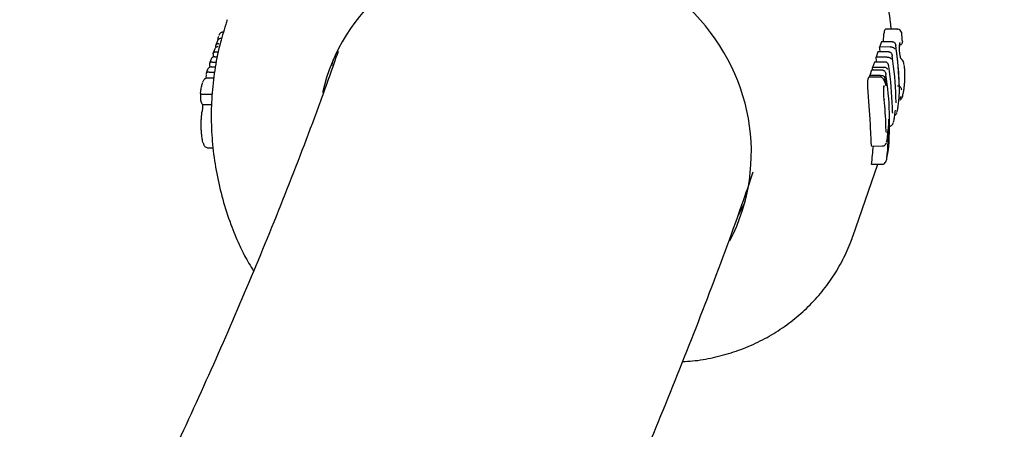
# Model space of a CAD drawing. Units: millimetres. Extents: x 0.025 to 0.427, y 0.004 to 0.287.
# Drawn here: x 0.282 to 0.285, y 0.147 to 0.149 of the extents above; entities that cross this region are included whole.
import ezdxf

# ---------------------------------------------------------------- set-up
doc = ezdxf.new("R2010")
doc.units = ezdxf.units.MM
doc.layers.add('FORMAT', color=7, linetype='Continuous')
doc.styles.add('SLDTEXTSTYLE1', font='TXT', dxfattribs={"width": 0.75})
doc.dimstyles.new('SLDDIMSTYLE0', dxfattribs={"dimtxt": 0.0035, "dimasz": 0.003302, "dimexe": 0, "dimexo": 0.0625, "dimgap": 0.000875, "dimtad": 1, "dimlfac": 50, "dimrnd": 1e-09, "dimzin": 12, "dimdsep": 46, "dimtxsty": 'SLDTEXTSTYLE1', "dimsah": 1, "dimcen": 0.09, "dimadec": 0, "dimazin": 3, "dimtfac": 1, "dimtofl": 0, "dimtmove": 0, "dimatfit": 3, "dimfxl": 0, "dimfrac": 2, "dimtolj": 1, "dimtzin": 12, "dimarcsym": 0})

# ---------------------------------------------------------------- blocks, each defined once
blk = doc.blocks.new('_D')
at = {"layer": 'FORMAT', "color": 7}
for p, q in [((0.07739615642245846, 0.1595237915028285), (0.07739615642245772, 0.2658576741282777)), ((0.3625474989707034, 0.1079179233719078), (0.3625474989707023, 0.2658576741282797)), ((0.3625474989707023, 0.2648576741282797), (0.07739615642245773, 0.2648576741282777))]:
    blk.add_line(p, q, dxfattribs=at)
for points in [[(0.07739615642245773, 0.2648576741282777), (0.08069815642245773, 0.2643496741282776), (0.08069815642245773, 0.2653656741282777)], [(0.3625474989707023, 0.2648576741282797), (0.3592454989707023, 0.2653656741282797), (0.3592454989707023, 0.2643496741282797)]]:
    blk.add_solid(points, dxfattribs=at)
at = {"layer": 'FORMAT', "color": 7, "char_height": 0.0035, "attachment_point": 1, "style": 'SLDTEXTSTYLE1'}
for s, insert in [('14,26', (0.2227380885558796, 0.2693694110428578)), ('m', (0.2343755890431475, 0.2693694110428579))]:
    blk.add_mtext(s, dxfattribs=dict(at, insert=insert))
blk = doc.blocks.new('_D_1')
at = {"layer": 'FORMAT', "color": 7}
for p, q in [((0.1170841564224585, 0.1591867915028287), (0.1170841564224585, 0.259857674128279)), ((0.3407012226818705, 0.1045979253025577), (0.3407012226818704, 0.2598576741282791)), ((0.1170841564224585, 0.258857674128279), (0.3407012226818704, 0.2588576741282791))]:
    blk.add_line(p, q, dxfattribs=at)
for points in [[(0.1170841564224585, 0.258857674128279), (0.1203861564224585, 0.258349674128279), (0.1203861564224585, 0.259365674128279)], [(0.3407012226818704, 0.2588576741282791), (0.3373992226818704, 0.2593656741282791), (0.3373992226818704, 0.2583496741282791)]]:
    blk.add_solid(points, dxfattribs=at)
at = {"layer": 'FORMAT', "color": 7, "char_height": 0.0035, "attachment_point": 1, "style": 'SLDTEXTSTYLE1'}
for s, insert in [('11,18', (0.2227380885558797, 0.2633694110428579)), ('m', (0.2343755890431477, 0.2633694110428579))]:
    blk.add_mtext(s, dxfattribs=dict(at, insert=insert))
blk = doc.blocks.new('_D_2')
at = {"layer": 'FORMAT', "color": 7}
for p, q in [((0.2648113731749905, 0.2192609750558516), (0.06394175278001499, 0.2192609750558516)), ((0.06494175278001499, 0.2192609750558516), (0.06494175278001502, 0.08457389376012789)), ((0.3282469270117918, 0.08457389376012785), (0.06394175278001502, 0.08457389376012789))]:
    blk.add_line(p, q, dxfattribs=at)
for points in [[(0.06494175278001499, 0.2192609750558516), (0.064433752780015, 0.2159589750558516), (0.06544975278001498, 0.2159589750558516)], [(0.06494175278001502, 0.08457389376012789), (0.06544975278001501, 0.08787589376012789), (0.06443375278001502, 0.08787589376012789)]]:
    blk.add_solid(points, dxfattribs=at)
at = {"layer": 'FORMAT', "color": 7, "char_height": 0.0035, "attachment_point": 1, "rotation": 90.00000000000041, "style": 'SLDTEXTSTYLE1'}
for s, insert in [('m', (0.06043001586543605, 0.1509114179941414)), ('6,73', (0.06043001586543612, 0.1418600289332269))]:
    blk.add_mtext(s, dxfattribs=dict(at, insert=insert))
blk = doc.blocks.new('_D_3')
at = {"layer": 'FORMAT', "color": 7}
for p, q in [((0.2491701085091487, 0.2514087563568184), (0.05194175278001481, 0.2514087563568183)), ((0.05294175278001484, 0.05935455517303235), (0.05294175278001481, 0.2514087563568183)), ((0.3179209944442085, 0.05935455517303241), (0.05194175278001484, 0.05935455517303235))]:
    blk.add_line(p, q, dxfattribs=at)
for points in [[(0.05294175278001481, 0.2514087563568183), (0.05243375278001481, 0.2481067563568183), (0.05344975278001481, 0.2481067563568183)], [(0.05294175278001484, 0.05935455517303235), (0.05344975278001484, 0.06265655517303235), (0.05243375278001484, 0.06265655517303235)]]:
    blk.add_solid(points, dxfattribs=at)
at = {"layer": 'FORMAT', "color": 7, "char_height": 0.0035, "attachment_point": 1, "rotation": 90, "style": 'SLDTEXTSTYLE1'}
for s, insert in [('m', (0.04843001586543589, 0.1509114179941414)), ('9,60', (0.04843001586543589, 0.1418600289332269))]:
    blk.add_mtext(s, dxfattribs=dict(at, insert=insert))

msp = doc.modelspace()

# ---------------------------------------------------------------- linework, layer by layer
at = {"color": 7, "linetype": 'Continuous', "lineweight": 25}
for p, q in [((0.2843836229651627, 0.1484807460528913), (0.2843527432789243, 0.1484805232403746)), ((0.282483436782157, 0.1484458173415091), (0.2824801699285439, 0.148436362371124)), ((0.2824882530532218, 0.1484399861413364), (0.282489269525258, 0.1484399756249654)), ((0.2824942870543366, 0.1484544974231432), (0.282493258216007, 0.1484544721488258)), ((0.2843399003147465, 0.1484452685498293), (0.2843348827950695, 0.1484307467788624)), ((0.2843698360239407, 0.1484454845510754), (0.2843399003147465, 0.1484452685498293)), ((0.2843708518314882, 0.1484454740532918), (0.2843698360239407, 0.1484454845510754)), ((0.2843918338531562, 0.1484425089855532), (0.2843915291626516, 0.1484416935351994)), ((0.2824757008031568, 0.1484234277700718), (0.2824723461644472, 0.1484137187309141)), ((0.2824797594155722, 0.1484296774821602), (0.2824800002475308, 0.1484348044937784)), ((0.2824804285951768, 0.1484173404926925), (0.2824814459157517, 0.1484173299525526)), ((0.2824814459157517, 0.1484173299525526), (0.2824870224829116, 0.1484173701902983)), ((0.2824865454794322, 0.1484321005391628), (0.2824855197550587, 0.1484320753941021)), ((0.2843301537145634, 0.1484170598123105), (0.2843249975082862, 0.1484021366527739)), ((0.2843600896863316, 0.1484172758154512), (0.2843301537145634, 0.1484170598123105)), ((0.2843648180304291, 0.1484309627766893), (0.2843348827950695, 0.1484307467788624)), ((0.2843611052344651, 0.1484172653249181), (0.2843600896863316, 0.1484172758154512)), ((0.2843648180304291, 0.1484309627766893), (0.2843658466676116, 0.1484309880426435)), ((0.284390468941069, 0.1484328565479495), (0.2843906108118898, 0.1484319040557093)), ((0.2843916485641092, 0.1484119296453613), (0.2843917079141992, 0.1484124747925392)), ((0.2824622991747922, 0.1483835738179212), (0.2824619808063512, 0.1483766549680726)), ((0.2824658764851611, 0.1483949941006445), (0.282462469109806, 0.148385132430399)), ((0.282470552989484, 0.148388758385742), (0.2824715685376175, 0.1483887478952088)), ((0.2824715685376175, 0.1483887478952088), (0.2824813230736924, 0.1483888182791083)), ((0.2824767243628779, 0.1484036710519962), (0.2824756968565685, 0.1484036458330255)), ((0.2824767243628779, 0.1484036710519962), (0.2824842988297949, 0.1484037257055968)), ((0.2828042611049988, 0.1483792306506465), (0.2828084890398277, 0.1483965937563105)), ((0.2843202781304832, 0.1483884777679117), (0.2843151746309431, 0.1483737071529024)), ((0.2843502123081973, 0.1483886937581075), (0.2843202781304832, 0.1483884777679117)), ((0.2843549338610712, 0.1484023526586637), (0.2843249975082862, 0.1484021366527739)), ((0.2843512296287722, 0.1483886832179676), (0.2843502123081973, 0.1483886937581075)), ((0.2843549338610712, 0.1484023526586637), (0.2843559613673806, 0.1484023778776344)), ((0.2843942317295194, 0.1483990100615339), (0.2843939071851167, 0.1483997084472004)), ((0.2824525319103649, 0.1483531988447588), (0.2824521849064589, 0.148345270094645)), ((0.2824559902829998, 0.1483663813252568), (0.2824527227247112, 0.1483569243153909)), ((0.2824608063924608, 0.1483605496573682), (0.2824618222000084, 0.1483605391595847)), ((0.2824618222000084, 0.1483605391595847), (0.2824761358309859, 0.1483606424396541)), ((0.28246684019352, 0.1483750609339706), (0.2824658115563374, 0.1483750356680164)), ((0.28246684019352, 0.1483750609339706), (0.2824785938209399, 0.1483751457423228)), ((0.2843124536620845, 0.1483658320893018), (0.2843074361330057, 0.1483513102911238)), ((0.284342388698691, 0.1483660480856947), (0.2843124536620845, 0.1483658320893018)), ((0.2843451127445168, 0.1483739231714972), (0.2843151746309431, 0.1483737071529024)), ((0.2843164768633288, 0.1483658611187285), (0.2843151746309431, 0.1483737071529024)), ((0.2843434051707272, 0.1483660375693235), (0.284342388698691, 0.1483660480856947)), ((0.2843451127445168, 0.1483739231714972), (0.2843461384688903, 0.1483739483165579)), ((0.2824742943702833, 0.148343947322226), (0.2824550837688448, 0.1483438087080438)), ((0.2843360185566524, 0.1483466508677017), (0.2843051245503909, 0.1483464279518588)), ((0.2843373711696124, 0.1483515262875168), (0.2843074361330057, 0.1483513102911238)), ((0.2843373711696124, 0.1483515262875168), (0.284338400007942, 0.1483515515618341)), ((0.2824445330853874, 0.1482991481003244), (0.2824455560102937, 0.1482991085395316)), ((0.2824455560102937, 0.1482991085395316), (0.2824693676322716, 0.1482992803523984)), ((0.2843478154540078, 0.1482839590607042), (0.284347752186065, 0.1482834458455081)), ((0.2824464315335355, 0.1482698481374737), (0.282446682141106, 0.1482698475365829)), ((0.282446682141106, 0.1482698475365829), (0.2824682333582363, 0.1482700030394883)), ((0.2843526451092088, 0.148208958929315), (0.2843525762003257, 0.1482085355754297)), ((0.2824577965846987, 0.1481493861156586), (0.282471618869336, 0.1481494858504163)), ((0.284312750078753, 0.1481542961517253), (0.2843434089538935, 0.1481545173709785)), ((0.2843294175339917, 0.1481029932920567), (0.2842595554023718, 0.147900797398475)), ((0.2843424984235419, 0.1481030876772748), (0.2843122962671137, 0.1481028697534776)), ((0.2843439924298304, 0.1481031858635373), (0.2843424984235419, 0.1481030876772748)), ((0.2839588199829667, 0.1479996656595908), (0.2839397152795685, 0.1479601179323019))]:
    msp.add_line(p, q, dxfattribs=at)
at = {"color": 7, "linetype": 'Continuous', "lineweight": 25, "flags": 128}
msp.add_lwpolyline([(0.2843993685647089, 0.1482956417952248), (0.2843991340399633, 0.1482939229567781), (0.2843988700290667, 0.1482930322049168)], dxfattribs=at)
at = {"color": 7, "linetype": 'Continuous', "lineweight": 25}
for centre, radius, start, end in [((0.2835012957444713, 0.1482205192100689), 0.0008617026414735573, 354.5657634808055, 8.927348759676853), ((0.2834768586538615, 0.1482089889595883), 0.0008426828052545184, 9.388256278074026, 9.723331225535455), ((0.2834849905847408, 0.1482112773667692), 0.0008754078395922918, 7.275722545320983, 8.886771446544389), ((0.2843389694444907, 0.1483218453735486), 8.799415849202024e-06, 341.021715636323, 8.2461518609233), ((0.2835075066958503, 0.148212466424787), 0.0008528302616771223, 353.8002125975746, 359.9310893038192), ((0.2824533906531994, 0.1481618442509211), 8.350397727841507e-06, 180.5472038096191, 205.8890860484556), ((0.2835054229141011, 0.1482103894667261), 0.0008140055875354593, 352.4097800837741, 356.0510189982749)]:
    msp.add_arc(centre, radius, start, end, dxfattribs=at)
for centre, major_axis, ratio, start_param, end_param in [((0.2833643308249949, 0.1481422617683993), (0.0005292557315391688, -0.0003069116993683896), 0.9162353915917875, 2.189488127759451, 3.421950595457129), ((0.2833643308249949, 0.1481422617683993), (0.000610779357257174, -4.517462523376258e-05), 0.9371481446195529, 5.906422365443041, 7.128772333444608), ((0.2833784698247684, 0.1481831830461683), (0.0008146654649567874, -0.0004421437022193719), 0.9199078319703341, 3.293190746200788, 3.309438443241876), ((0.2834436219716551, 0.1483717472404329), (3.025455044430858e-05, 0.001042151632407728), 0.9179467702268121, 4.813272985776967, 4.832507229686609), ((0.2834294489603654, 0.14833072752609), (0.0009123353242597719, -0.0003144349358205622), 0.9329104883034571, 3.405604189330549, 3.416030867454492), ((0.283428278323869, 0.148327339454656), (0.0008742289670196632, -0.000302239502541518), 0.9332383014833581, 0.4581413929205861, 0.4739126943935718), ((0.2834321318675148, 0.1483384924309945), (0.0009122825286228541, -0.0003145880363727704), 0.9329681203537353, 0.3323790118067383, 0.4591308036427624), ((0.283418380480883, 0.1482986929882417), (0.0008739168229507931, -0.0003031411362075243), 0.9335873714306812, 0.4591426667786467, 0.4748757528650029), ((0.2834223882176006, 0.1483102922321817), (0.0009123569330789502, -0.0003143722521142255), 0.932886863372992, 0.332223314167129, 0.4589101970343831), ((0.2834124924756357, 0.1482816518465699), (0.0009118442050912168, -0.000315856326450592), 0.9334417464619659, 0.3337512886010336, 0.4604285286129351), ((0.283398319464346, 0.1482406321322269), (0.0009505653909243073, -0.0001857752300141458), 0.7890420769263953, 3.306480876803649, 3.325715120713351), ((0.2834360382582277, 0.1483497983580047), (0.0002842028998529811, 0.001547020062950183), 0.6016328715849534, 4.674519600282526, 4.686558152108568)]:
    msp.add_ellipse(centre, major_axis=major_axis, ratio=ratio, start_param=start_param, end_param=end_param, dxfattribs=at)
for points, knots in [([(0.2843676800739116, 0.1484806310168869), (0.2843670712538284, 0.1484868695712902), (0.2843641025655449, 0.1485172895982776), (0.2843526260769323, 0.1485714715935133), (0.2843331713034885, 0.1486425886309868), (0.284307195480175, 0.1487122024057345), (0.2842781505307262, 0.1487752519879682), (0.284255898991254, 0.1488140301229965), (0.2842460988121498, 0.1488311090612462)], [0, 0, 0, 0, 0.05100727931555661, 0.2487183268779053, 0.4467291329085812, 0.64504678207699, 0.8436690138401045, 1, 1, 1, 1]), ([(0.2825075875671265, 0.1484934489920724), (0.2825016243872466, 0.1484743038308717), (0.2824885845083661, 0.1484324384858311), (0.2824757509610329, 0.1483656840916355), (0.2824677369521569, 0.1482942230400771), (0.2824660797224443, 0.1482219503878701), (0.2824705932062398, 0.1481494231453188), (0.28248127462021, 0.1480770945624824), (0.2824981668617485, 0.1480055044067167), (0.2825193220703912, 0.1479392818802694), (0.282536928582271, 0.1478978045573494), (0.2825448482412543, 0.1478791474686931)], [0, 0, 0, 0, 0.09699307675180291, 0.212097907255959, 0.3272745312521652, 0.4425579986630861, 0.5579768666164414, 0.6735525077431882, 0.7892990280970371, 0.9052237117534326, 1, 1, 1, 1]), ([(0.2824989619649399, 0.1484720049781656), (0.2824980258551758, 0.1484719826882616), (0.2824960027308481, 0.1484719345152279), (0.2824933542342546, 0.1484705474982828), (0.2824912812609918, 0.1484687375497327), (0.2824898875811278, 0.1484667911311325), (0.2824889835757018, 0.1484649623089407), (0.2824886524751423, 0.1484640078750349), (0.2824884865350583, 0.148463529534428)], [0, 0, 0, 0, 0.1475013148006819, 0.3187804569155701, 0.4730621956810575, 0.6259169819331376, 0.812518083444595, 1, 1, 1, 1]), ([(0.2843479980858514, 0.1484743314746677), (0.2843474970386373, 0.1484726090784949), (0.2843461607694394, 0.1484680155294484), (0.2843451517897064, 0.1484578634020543), (0.2843451404315613, 0.1484481627079472), (0.284345136534604, 0.1484448344188107)], [0, 0, 0, 0, 0.2826777353181495, 0.7538881368180353, 1, 1, 1, 1]), ([(0.2843526073214923, 0.1484805185653869), (0.2843521330471842, 0.1484803900336411), (0.2843511846243029, 0.1484801330042247), (0.2843495967003284, 0.1484783110198662), (0.2843486148112496, 0.1484758667332509), (0.2843479980858514, 0.1484743314746677)], [0, 0, 0, 0, 0.271135823863094, 0.5421997668405651, 1, 1, 1, 1]), ([(0.2843961188670915, 0.1484724794676718), (0.2843950304550726, 0.1484742194711579), (0.2843930239727369, 0.1484774271592378), (0.2843876423301656, 0.1484805230654812), (0.2843839893361141, 0.1484807730067598), (0.2843830797118925, 0.1484807305609752), (0.2843829664328892, 0.148480723374469), (0.2843829565114242, 0.1484807227450437)], [0, 0, 0, 0, 0.4713405645136942, 0.8689140697105455, 0.9836842212996267, 0.998570993537305, 1, 1, 1, 1]), ([(0.2843834958175065, 0.1484807414414705), (0.2843834958833681, 0.1484807414456745), (0.2843835395185171, 0.1484807442308961), (0.2843835812881132, 0.1484807228963695), (0.2843836229946635, 0.1484807015940445)], [0, 0, 0, 0, 0.001509368836330464, 1, 1, 1, 1]), ([(0.2843969939942095, 0.1484690559048021), (0.2843969961372424, 0.1484690739378537), (0.2843970963767136, 0.1484699174263379), (0.2843970888472321, 0.1484711660437849), (0.2843963698929566, 0.148472167352804), (0.2843961368157348, 0.1484724919663883)], [0, 0, 0, 0, 0.0145490859403273, 0.6805274423421298, 1, 1, 1, 1]), ([(0.2824882530532218, 0.1484399861413364), (0.2824873443282596, 0.1484399635771662), (0.2824855329067353, 0.1484399185985145), (0.2824830508323931, 0.1484392238880334), (0.2824808468558533, 0.1484378889249548), (0.2824799883075528, 0.148436265287457), (0.2824799625797503, 0.1484351367777343), (0.2824799988057195, 0.1484348172126262), (0.2824800002475308, 0.1484348044937784)], [0, 0, 0, 0, 0.1580281755352961, 0.3150080062601226, 0.5521166892400292, 0.874782869739683, 0.9950162968899626, 1, 1, 1, 1]), ([(0.282493258216007, 0.1484544721488258), (0.2824923070980412, 0.1484543300192364), (0.2824904111717411, 0.1484540467029327), (0.2824875833918787, 0.1484522970049005), (0.2824849796466221, 0.1484495756385194), (0.2824840581758855, 0.1484470364264397), (0.2824835898705468, 0.1484457459605292)], [0, 0, 0, 0, 0.1982421985454726, 0.3951692760512091, 0.6926158956271691, 1, 1, 1, 1]), ([(0.2824855883836676, 0.1484498387638812), (0.2824859764916584, 0.1484522378749618), (0.2824867597707837, 0.1484570797583374), (0.2824875199833263, 0.1484596158353641), (0.282487903517169, 0.148460895308292)], [0, 0, 0, 0, 0.4954912984202289, 1, 1, 1, 1]), ([(0.2843708518314882, 0.1484454740532918), (0.2843717687345708, 0.1484453451272329), (0.2843735964639253, 0.1484450881295775), (0.2843762062882678, 0.148443382580043), (0.2843786427694287, 0.148440337269183), (0.2843797756080492, 0.1484367969698074), (0.2843799894815799, 0.148434384996649), (0.2843800063538414, 0.1484337055421705), (0.2843800070256365, 0.1484336784886426)], [0, 0, 0, 0, 0.158078481884515, 0.3151092925398834, 0.552225082804435, 0.8748076786987659, 0.9950152746536579, 1, 1, 1, 1]), ([(0.2843984447097788, 0.1484490745625139), (0.2843984491318449, 0.1484490511468577), (0.2843987636419295, 0.1484473857579306), (0.2843987961505041, 0.1484442000259041), (0.2843973994741444, 0.1484402144714281), (0.2843952210967869, 0.1484376972534562), (0.284392953889403, 0.1484363283347152), (0.2843913501194709, 0.1484361166678896), (0.2843905458158857, 0.1484360105152656)], [0, 0, 0, 0, 0.004400788328383526, 0.3129967444744695, 0.5839557547178851, 0.7615928152317117, 0.8804368696557774, 1, 1, 1, 1]), ([(0.2843906227556018, 0.1484319028017448), (0.2843906291088847, 0.148432506569729), (0.2843906611693758, 0.1484355533564897), (0.2843910611531192, 0.1484394418815369), (0.2843914305772384, 0.1484413196678541), (0.2843917635279719, 0.1484422757083432), (0.2843918423829824, 0.1484425021339826)], [0, 0, 0, 0, 0.09793864658981798, 0.4942265565664564, 0.880214199480726, 1, 1, 1, 1]), ([(0.2843915626462171, 0.1484416696579057), (0.2843917971192503, 0.1484422649170053), (0.2843921171763975, 0.1484430774493751), (0.2843919136823591, 0.1484427864461445), (0.2843918592675237, 0.1484427086311233)], [0, 0, 0, 0, 0.7325973976252683, 1, 1, 1, 1]), ([(0.2828217032864481, 0.1484184511776921), (0.2828054106216171, 0.1483721637182485), (0.2827603139394447, 0.14824404404791), (0.2826795096762729, 0.148034191354878), (0.2825799250682497, 0.1477890100232615), (0.2824739090707457, 0.1475441572561341), (0.2823618468580845, 0.1472996418415209), (0.2822436511064231, 0.1470554713185185), (0.2821193598937243, 0.1468116528871641), (0.2819889768107769, 0.1465681934301967), (0.2818525137779287, 0.1463250997493232), (0.2817099796684416, 0.1460823787179387), (0.2815613834460329, 0.1458400374283763), (0.2814067334336047, 0.1455980833123323), (0.2812460376237301, 0.1453565242409185), (0.2810793037218396, 0.1451153686032156), (0.2809065392365384, 0.1448746253680619), (0.2807277516508085, 0.1446343041202383), (0.2805429482128289, 0.1443944151120914), (0.2803521371459185, 0.1441549691865981), (0.2801553235385985, 0.1439159781178604), (0.2799525250472547, 0.1436774533418194), (0.279743713679184, 0.1434394106458046), (0.2795290332397805, 0.1432018525967218), (0.2793079885452617, 0.1429648339724008), (0.2791301997073913, 0.1427782960129202), (0.2790240213782708, 0.1426709390249729), (0.2789956411276933, 0.1426422437323983)], [0, 0, 0, 0, 0.02389060330817482, 0.066127116433435, 0.1083101487029937, 0.1504403530663155, 0.1925187797593615, 0.2345468199463546, 0.2765261504088512, 0.318458680542981, 0.3603465026098359, 0.4021918458943838, 0.4439970351752987, 0.4857644536998252, 0.5274965106845076, 0.5691956132357814, 0.6108641424800968, 0.6525044336318897, 0.6941187596801398, 0.7357093183541233, 0.777278222017268, 0.818827490149026, 0.8603590440797013, 0.9018747036708891, 0.9433761856486593, 0.984865103328947, 1, 1, 1, 1]), ([(0.2824721767168872, 0.1484121615292314), (0.2824721752736636, 0.1484121742374019), (0.2824721389935461, 0.1484124936986111), (0.2824721645674091, 0.1484136218967229), (0.2824730230651348, 0.1484152448773207), (0.2824752272159302, 0.1484165790545371), (0.2824777089569127, 0.1484172731254935), (0.2824795200375253, 0.1484173179871317), (0.2824804285951768, 0.1484173404926925)], [0, 0, 0, 0, 0.004982398327198588, 0.125248790357077, 0.4480217789871378, 0.6851213601003845, 0.8420360774725314, 1, 1, 1, 1]), ([(0.2824758538060388, 0.1484233564740657), (0.2824763210658985, 0.1484246443386692), (0.2824772413041561, 0.1484271807052208), (0.2824798429171054, 0.148429900103025), (0.2824826711422492, 0.148431650079091), (0.2824845681223402, 0.1484319333096184), (0.2824855197550587, 0.1484320753941021)], [0, 0, 0, 0, 0.3068344681223023, 0.6042907613976686, 0.8014898204463307, 1, 1, 1, 1]), ([(0.2843611052344651, 0.1484172653249181), (0.2843620221894046, 0.1484171364032919), (0.2843638500244093, 0.148416879414152), (0.2843664599620935, 0.1484151738437176), (0.2843688963940957, 0.148412128696493), (0.2843700292421618, 0.148408588708107), (0.2843702431525394, 0.1484061770206257), (0.2843702600393597, 0.1484054976350339), (0.2843702607118404, 0.1484054705799887)], [0, 0, 0, 0, 0.158098118941653, 0.3151488295751326, 0.5522673896299027, 0.874817367835487, 0.9950148754650565, 1, 1, 1, 1]), ([(0.2843658466676116, 0.1484309880426435), (0.284366804879557, 0.1484309789360835), (0.28436871494856, 0.1484309607833586), (0.284371687364997, 0.1484303052823605), (0.2843747280036572, 0.1484290079797355), (0.2843765298385736, 0.1484274033864148), (0.2843771889648607, 0.1484262797464818), (0.2843773304558669, 0.1484259609169935), (0.2843773360879492, 0.1484259482259118)], [0, 0, 0, 0, 0.1580430421699316, 0.3150379385897158, 0.552148723667747, 0.8747901994224575, 0.9950159948570463, 1, 1, 1, 1]), ([(0.284390320006125, 0.1483192666176597), (0.2843899647335942, 0.1483297206733975), (0.2843887774213403, 0.1483646578762685), (0.2843849553971863, 0.148403069906478), (0.2843805420388162, 0.1484308410184), (0.2843799967563846, 0.1484342722148197)], [0, 0, 0, 0, 0.2723219467594342, 0.9100933971264782, 1, 1, 1, 1]), ([(0.2843916485641092, 0.1484119296453613), (0.2843914103228319, 0.1484142993830771), (0.2843909160772943, 0.148419215543304), (0.2843904907260604, 0.1484266273349286), (0.2843904756353272, 0.1484309423878833), (0.284390468941069, 0.1484328565479495)], [0, 0, 0, 0, 0.3411487816169889, 0.7077332062757372, 1, 1, 1, 1]), ([(0.2843930462478147, 0.1484032003977806), (0.2843930082652223, 0.148403390498778), (0.2843926555781724, 0.1484051556800308), (0.2843922045761126, 0.1484081032966069), (0.2843918359407981, 0.1484114021085815), (0.2843917156961315, 0.1484124781437053)], [0, 0, 0, 0, 0.07520800567325113, 0.6983433200457148, 1, 1, 1, 1]), ([(0.282470552989484, 0.148388758385742), (0.282469644082374, 0.1483887357577716), (0.2824678322897113, 0.1483886906517422), (0.282465349852563, 0.1483879952450543), (0.2824631460656151, 0.1483866594267523), (0.2824622874626284, 0.148385035074793), (0.2824622615674638, 0.1483839062263751), (0.2824622977345186, 0.1483835865483975), (0.2824622991747924, 0.1483835738179212)], [0, 0, 0, 0, 0.1580981189420182, 0.3151488295751854, 0.5522673896300417, 0.8748173678357744, 0.9950148754651824, 1, 1, 1, 1]), ([(0.2824756968565685, 0.1484036458330255), (0.2824747455184052, 0.1484035037227565), (0.2824728491413131, 0.1484032204431939), (0.2824700211708385, 0.1484014706263296), (0.2824674183382131, 0.148398750102737), (0.2824664973947899, 0.1483962121085064), (0.2824660295368876, 0.1483949227560591)], [0, 0, 0, 0, 0.1983568577193104, 0.3954003062225138, 0.6928511162775203, 1, 1, 1, 1]), ([(0.2843603831697457, 0.1483768828686786), (0.2843603825019492, 0.1483769099133649), (0.2843603657147134, 0.1483775897695345), (0.2843601520564588, 0.1483800034100364), (0.2843590192735791, 0.1483835455244279), (0.2843565825054415, 0.1483865917908913), (0.2843539733424325, 0.1483882972186384), (0.284352146229363, 0.1483885542660226), (0.2843512296287722, 0.1483886832179676)], [0, 0, 0, 0, 0.004982398327211486, 0.1252487903574071, 0.4480217789873207, 0.6851213601005, 0.8420360774726877, 1, 1, 1, 1]), ([(0.2843559613673806, 0.1484023778776344), (0.2843569197681695, 0.1484023686977778), (0.2843588302237481, 0.1484023503988486), (0.2843618028674961, 0.1484016940707611), (0.2843648427007126, 0.1484003957389461), (0.2843666438220844, 0.1483987902875331), (0.2843673025448334, 0.1483976662416496), (0.2843674439499173, 0.1483973472772799), (0.2843674495823527, 0.148397334572318)], [0, 0, 0, 0, 0.1581266117597775, 0.3152061967036884, 0.552328771138237, 0.8748314314741151, 0.9950142960999433, 1, 1, 1, 1]), ([(0.2843942338557054, 0.1483990081248831), (0.2843942009275049, 0.1483990856293434), (0.2843938004712, 0.1484000281998238), (0.2843936173287747, 0.1484005094644559), (0.2843931362504649, 0.1484028189407295), (0.2843930183107017, 0.1484033851252347)], [0, 0, 0, 0, 0.06334518210183593, 0.7703724213936353, 1, 1, 1, 1]), ([(0.2843943568112225, 0.1483987445241286), (0.2843943684796957, 0.1483987277806867), (0.2843944408335131, 0.1483986239580258), (0.2843941641647301, 0.1483992271200514), (0.284393932114219, 0.1483997330103611)], [0, 0, 0, 0, 0.1612696284324313, 1, 1, 1, 1]), ([(0.2843961967693191, 0.1483971108534402), (0.2843960947724772, 0.1483971999639722), (0.2843953755034646, 0.1483978283603346), (0.2843948072874506, 0.1483983811419259), (0.2843943196480191, 0.1483988555356323)], [0, 0, 0, 0, 0.1418062506434513, 1, 1, 1, 1]), ([(0.2844036176806254, 0.1483814662460567), (0.2844029123878113, 0.1483847722703548), (0.2844016073833024, 0.1483908894128099), (0.2843975324140899, 0.1483959691505257), (0.2843963215945673, 0.1483969844202062), (0.2843962267287178, 0.1483970639650259)], [0, 0, 0, 0, 0.5201330968712538, 0.9624031653284381, 1, 1, 1, 1]), ([(0.2824608063924608, 0.1483605496573682), (0.282459897536492, 0.1483605270473101), (0.2824580858480326, 0.148360481977043), (0.2824556035127361, 0.1483597867658243), (0.2824533996725695, 0.1483584511876068), (0.2824525410848949, 0.1483568270361721), (0.2824525152367004, 0.1483556982827915), (0.2824525514202909, 0.1483553786364783), (0.2824525528609963, 0.1483553659092673)], [0, 0, 0, 0, 0.158078481884444, 0.3151092925397894, 0.5522250828042753, 0.8748076786985964, 0.9950152746534571, 0.9999999999999999, 0.9999999999999999, 0.9999999999999999, 0.9999999999999999]), ([(0.2824658115563374, 0.1483750356680164), (0.282464860405119, 0.1483748935413471), (0.2824629644107429, 0.1483746102305964), (0.282460136602083, 0.148372860514629), (0.2824575329946918, 0.1483701392755852), (0.282456611603595, 0.1483676002474744), (0.2824561433658447, 0.1483663099497773)], [0, 0, 0, 0, 0.1982595158229511, 0.39520416914949, 0.6926514265581099, 1, 1, 1, 1]), ([(0.2843434051707272, 0.1483660375693235), (0.2843443219409698, 0.1483659086319029), (0.284346149399683, 0.148365651612421), (0.2843487589336388, 0.148363946116396), (0.28435119554078, 0.148360900386109), (0.2843523283550507, 0.1483573592898658), (0.2843525421341236, 0.1483549465846858), (0.2843525589690632, 0.1483542669537747), (0.2843525596391021, 0.1483542399041315)], [0, 0, 0, 0, 0.1580281755353908, 0.3150080062602795, 0.552116689240061, 0.8747828697398905, 0.9950162968900367, 1, 1, 1, 1]), ([(0.2843576247867675, 0.1483688995206449), (0.2843576191537726, 0.1483689122474884), (0.2843574778840537, 0.1483692314236324), (0.2843568197965888, 0.1483703561074226), (0.2843550197992168, 0.1483719629086699), (0.2843519812335212, 0.1483732628609485), (0.2843490082318831, 0.1483739204920118), (0.2843470971672256, 0.1483739390212446), (0.2843461384688903, 0.1483739483165579)], [0, 0, 0, 0, 0.004988383098263515, 0.1251035172540693, 0.4473877103966125, 0.6845287621717904, 0.8417417488498581, 0.9999999999999999, 0.9999999999999999, 0.9999999999999999, 0.9999999999999999]), ([(0.2844055954122383, 0.1483546843388887), (0.2844055207538577, 0.1483581500437419), (0.2844053898963342, 0.148364224560105), (0.2844048310250955, 0.1483730650129739), (0.2844041966225619, 0.1483772278199881), (0.2844038320697511, 0.1483796199336975)], [0, 0, 0, 0, 0.3610529031071182, 0.6328357031908118, 1, 1, 1, 1]), ([(0.2844052209883243, 0.1483355293977213), (0.2844054117479394, 0.1483404168455618), (0.2844056672795895, 0.1483469638162615), (0.2844056099453043, 0.1483531230894108), (0.2844055954122383, 0.1483546843388887)], [0, 0, 0, 0, 0.7465205000529671, 0.9999999999999999, 0.9999999999999999, 0.9999999999999999, 0.9999999999999999]), ([(0.2824392098402546, 0.1483163193443803), (0.282440062070743, 0.1483201978631938), (0.2824413033760321, 0.1483258470695793), (0.2824424654368758, 0.1483293453277885), (0.282442829673293, 0.1483304418220413)], [0, 0, 0, 0, 0.6865599429068325, 1, 1, 1, 1]), ([(0.282455001055961, 0.148343736407027), (0.2824537611592014, 0.1483436062516604), (0.2824513521355606, 0.1483433533698355), (0.2824485114658401, 0.1483415622724064), (0.2824465110618082, 0.1483395083029595), (0.2824449094012913, 0.1483369702033787), (0.2824439350637645, 0.1483346646849401), (0.2824434414033463, 0.1483332090580716), (0.2824433013299593, 0.1483327960320761)], [0, 0, 0, 0, 0.139844169558933, 0.2717064206450266, 0.4039872258951625, 0.5682084474787753, 0.8774815581540829, 1, 1, 1, 1]), ([(0.2843029164132652, 0.1483438555092003), (0.2843024094471834, 0.1483417764814364), (0.2843013932560003, 0.1483376091618484), (0.2843010584883484, 0.1483253574385724), (0.2843018638319563, 0.148306344827485), (0.2843044829233019, 0.1482737693645653), (0.284306286929373, 0.1482484548177678), (0.2843074518105693, 0.1482321087311172)], [0, 0, 0, 0, 0.1169463080940064, 0.2344137240069869, 0.3717021418014965, 0.5942960656333038, 1, 1, 1, 1]), ([(0.2843051229973559, 0.1483458990919054), (0.2843048742542108, 0.1483460665048112), (0.2843039845821347, 0.1483466652854829), (0.2843033637018326, 0.1483450320842194), (0.2843029164132652, 0.1483438555092003)], [0, 0, 0, 0, 0.2795896957843853, 1, 1, 1, 1]), ([(0.2843514357743748, 0.1483285849558075), (0.2843505955151955, 0.1483308018884986), (0.2843491643697605, 0.148334577810474), (0.2843467637009601, 0.148340367218294), (0.28434350659145, 0.1483441160032923), (0.2843397721193571, 0.1483464174015574), (0.2843370887494819, 0.148346445156589), (0.2843360321369949, 0.1483464560855009)], [0, 0, 0, 0, 0.3694979637713067, 0.6293359680658639, 0.7814376989536236, 0.9139381944216926, 1, 1, 1, 1]), ([(0.284338400007942, 0.1483515515618341), (0.284339358186297, 0.1483515424683133), (0.2843412681865375, 0.1483515243415973), (0.2843442405625281, 0.1483508689877274), (0.2843472813445361, 0.1483495718682282), (0.2843490833063876, 0.1483479674276527), (0.2843497425044815, 0.148346843860017), (0.284349884010772, 0.1483465250545591), (0.2843498896427917, 0.1483465123659457)], [0, 0, 0, 0, 0.1580281755312408, 0.3150080062595519, 0.5521166892459691, 0.8747828697418871, 0.9950162968903804, 1, 1, 1, 1]), ([(0.2843533498098482, 0.1483221427887478), (0.2843533442079432, 0.1483221698848376), (0.2843528963623926, 0.148324336087784), (0.2843521514073986, 0.1483264715584065), (0.2843514157707222, 0.1483285803173564)], [0, 0, 0, 0, 0.01250856473318378, 1, 1, 1, 1]), ([(0.2844038803179995, 0.1483191827666646), (0.2844043026711129, 0.1483233672064238), (0.2844048381424603, 0.1483286723587353), (0.28440515421752, 0.1483343334856027), (0.2844052209883243, 0.1483355293977213)], [0, 0, 0, 0, 0.788750164644312, 1, 1, 1, 1]), ([(0.2824365861895689, 0.1483007751612889), (0.2824365831636861, 0.1483007735404022), (0.2824364416292766, 0.1483006977241029), (0.2824365160512291, 0.1483005069743287), (0.2824375896957091, 0.1483001438680092), (0.2824393952079747, 0.1482997720409177), (0.2824417007231652, 0.1482994219084319), (0.282443587747405, 0.1482992394873659), (0.2824445330853874, 0.1482991481003244)], [0, 0, 0, 0, 0.005280387045477767, 0.2469879073717139, 0.4715865844700746, 0.6579990228786586, 0.8286685953154612, 1, 1, 1, 1]), ([(0.2824365861895689, 0.1483007751612889), (0.2824366833618589, 0.1483014362052074), (0.2824371516189381, 0.1483046216657375), (0.2824380219071126, 0.1483100754205069), (0.2824388139430195, 0.1483142384594296), (0.2824392098402546, 0.1483163193443803)], [0, 0, 0, 0, 0.115803207925588, 0.5580363690599821, 1, 1, 1, 1]), ([(0.284347752186065, 0.1482834458455081), (0.2843475232452821, 0.1482857444009684), (0.2843469577110473, 0.1482914223399849), (0.2843463931089637, 0.1483009702173621), (0.2843462452449519, 0.148310645018415), (0.2843466172535822, 0.1483186913612615), (0.2843473245651112, 0.148321636350529), (0.2843476778833725, 0.1483231074399214)], [0, 0, 0, 0, 0.148264545824741, 0.3662461333024697, 0.5795873518883112, 0.7899942815230485, 1, 1, 1, 1]), ([(0.2843836130453936, 0.1482499632584154), (0.2843840827176434, 0.1482515365387445), (0.284385275306957, 0.1482555314039054), (0.284387257891305, 0.1482667801875895), (0.2843891124048381, 0.1482829019721668), (0.284390325197809, 0.1483011836168547), (0.2843902758578311, 0.1483129514269935), (0.2843902511686583, 0.1483188399074775)], [0, 0, 0, 0, 0.1399973500920214, 0.3554805371705345, 0.5698622011746499, 0.7847638597219007, 1, 1, 1, 1]), ([(0.2843852601115622, 0.1483228746328361), (0.2843861208913694, 0.1483227844389574), (0.2843878382008566, 0.1483226044965351), (0.2843904738088788, 0.148321322746107), (0.2843931644534593, 0.1483190088233795), (0.2843952785700598, 0.1483154949343929), (0.2843959069307522, 0.1483127248024102), (0.2843959796149957, 0.1483113202197409), (0.2843959807848708, 0.1483112976125548)], [0, 0, 0, 0, 0.1310840651919785, 0.2615208986888009, 0.4482759223349044, 0.7153357376465455, 0.9954182419312958, 1, 1, 1, 1]), ([(0.2843993685647089, 0.1482956417952248), (0.2843996330738884, 0.1482964595237013), (0.2844001592331343, 0.1482980861417238), (0.2844009948451796, 0.1483013550656327), (0.2844015586339419, 0.1483041454633084), (0.2844018532677332, 0.1483056037141665)], [0, 0, 0, 0, 0.325518629335328, 0.6475186866274281, 1, 1, 1, 1]), ([(0.2844018532677332, 0.1483056037141665), (0.284402454056727, 0.1483090445147655), (0.2844031714396589, 0.1483131530647673), (0.2844037812134316, 0.1483183397856243), (0.2844038803179995, 0.1483191827666646)], [0, 0, 0, 0, 0.8374732198702002, 1, 1, 1, 1]), ([(0.2824369839457111, 0.1482859477221322), (0.2824369823609423, 0.1482859177083176), (0.282436869647623, 0.1482837830393535), (0.2824372202602653, 0.148279754172098), (0.2824390900067832, 0.148274831288509), (0.2824415637229384, 0.1482717869479277), (0.2824439895400347, 0.1482701690690988), (0.2824456159005768, 0.1482699553295734), (0.2824464315335355, 0.1482698481374737)], [0, 0, 0, 0, 0.004400788328326858, 0.3129967444745103, 0.5839557547176404, 0.7615928152318076, 0.8804368696555008, 1, 1, 1, 1]), ([(0.2824428147291567, 0.1482616034351371), (0.2824429936547478, 0.1482631071893546), (0.2824433003497522, 0.1482656847631025), (0.2824436287507562, 0.1482686787909007), (0.282443773362703, 0.1482701883191592), (0.2824438030573721, 0.1482704982862345)], [0, 0, 0, 0, 0.5266999439745159, 0.9028123963335382, 1, 1, 1, 1]), ([(0.2843526450883278, 0.1482089599532245), (0.2843522288424882, 0.1482219165351677), (0.2843514251932133, 0.1482469319147679), (0.284348989522452, 0.1482719159342294), (0.284347815394322, 0.1482839596145636)], [0, 0, 0, 0, 0.5179446464651638, 1, 1, 1, 1]), ([(0.2843816922147948, 0.1482746909834478), (0.2843816973653438, 0.1482746746275043), (0.2843817291211166, 0.1482745737847357), (0.2843815367834682, 0.1482753763829386), (0.284381250159483, 0.1482775454440906), (0.2843808505602437, 0.148282325376785), (0.2843806605091343, 0.1482877878053893), (0.2843805704896785, 0.1482914199509459), (0.2843805512393353, 0.1482921966724656)], [0, 0, 0, 0, 0.02298155088290326, 0.1416930315706909, 0.3134279437448056, 0.5769024290478836, 0.9095220763712948, 1, 1, 1, 1]), ([(0.2843891816735934, 0.1482861046330301), (0.2843892551290045, 0.1482861272721867), (0.2843904907397081, 0.1482865080907506), (0.2843924935763606, 0.1482880214537856), (0.2843942277355329, 0.1482901729515466), (0.2843947545345171, 0.1482917896762946), (0.2843948711811462, 0.1482923893733543), (0.2843948747978533, 0.1482924079673645)], [0, 0, 0, 0, 0.02045255538017919, 0.3440372323959472, 0.7587452285584649, 0.992519733739774, 0.9999999999999999, 0.9999999999999999, 0.9999999999999999, 0.9999999999999999]), ([(0.2843915013896476, 0.1482829588956748), (0.2843919492330144, 0.148283134487752), (0.2843935510462888, 0.1482837625326019), (0.2843952598999592, 0.1482858232668864), (0.2843972659349528, 0.1482886886108989), (0.2843982389092989, 0.1482912209700887), (0.2843987969505881, 0.1482928306002766), (0.2843988684879782, 0.1482930369447621)], [0, 0, 0, 0, 0.06896032345163387, 0.2466522219482198, 0.4789986246210013, 0.9332108942719723, 1, 1, 1, 1]), ([(0.2824388521249049, 0.1482187724660889), (0.2824390209683018, 0.1482227880983754), (0.2824393575991267, 0.1482307942486575), (0.2824402277832523, 0.1482401565087055), (0.2824408545880358, 0.1482454966477844), (0.2824411091870606, 0.1482476657349349)], [0, 0, 0, 0, 0.3740421474714272, 0.7457449863027876, 1, 1, 1, 1]), ([(0.2824411091870606, 0.1482476657349349), (0.2824410862611599, 0.1482479144817903), (0.2824410499710211, 0.1482483082311146), (0.2824411022804076, 0.1482486949455174), (0.2824411215439078, 0.1482488373572999)], [0, 0, 0, 0, 0.6317391298786749, 1, 1, 1, 1]), ([(0.2824428178596169, 0.14826268944719), (0.2824426958143805, 0.1482617017460877), (0.2824421187116007, 0.1482570313052836), (0.28244155611488, 0.1482524504790803), (0.2824411124956658, 0.1482488384023549)], [0, 0, 0, 0, 0.2114792037292059, 0.9999999999999999, 0.9999999999999999, 0.9999999999999999, 0.9999999999999999]), ([(0.2843718032503397, 0.1482459935786304), (0.2843718049222146, 0.1482459886099619), (0.2843718447344775, 0.1482458702913413), (0.2843716732932798, 0.1482465037552523), (0.2843714174474189, 0.1482483152022692), (0.2843710221698569, 0.1482525646493734), (0.2843707912321314, 0.1482577921802992), (0.2843706999040765, 0.1482615949897612), (0.2843706744505335, 0.1482626548500019)], [0, 0, 0, 0, 0.005121301028542342, 0.1219532483757718, 0.2849829370689017, 0.541387576208086, 0.8721826379410909, 1, 1, 1, 1]), ([(0.2843737117848774, 0.1482213069009407), (0.2843742456785248, 0.1482231270929247), (0.2843754919390745, 0.1482273759418735), (0.2843774720923423, 0.1482389619141493), (0.2843786010259621, 0.1482492094221108), (0.2843791469679991, 0.1482541650238154)], [0, 0, 0, 0, 0.2790351847270833, 0.6513479686041452, 1, 1, 1, 1]), ([(0.2843773455285025, 0.1482391936609811), (0.2843774042473705, 0.1482392186571747), (0.2843785110395526, 0.1482396898105283), (0.2843799461218848, 0.1482413850630303), (0.2843816865038027, 0.1482437258869667), (0.2843826117826731, 0.1482459238394584), (0.2843830277754399, 0.148247135346027), (0.2843831561976031, 0.1482475093532374)], [0, 0, 0, 0, 0.01206734983640711, 0.2274575260002423, 0.4629207540127024, 0.8341969281839039, 1, 1, 1, 1]), ([(0.2824400327016333, 0.1481882707826679), (0.2824397340246447, 0.1481918353986943), (0.2824392105183651, 0.1481980832816784), (0.2824387474948941, 0.1482084862445421), (0.2824388139418522, 0.1482150186736911), (0.2824388521249049, 0.1482187724660889)], [0, 0, 0, 0, 0.3610529031071376, 0.6328357031907723, 1, 1, 1, 1]), ([(0.2843074518105693, 0.1482321087311172), (0.2843080280526994, 0.1482219701436433), (0.2843092751883872, 0.1482000276413488), (0.2843100616629793, 0.1481748618351579), (0.2843110186951756, 0.1481598316920099), (0.2843117908772145, 0.1481540948057248), (0.2843125559166781, 0.1481547688568479), (0.2843127417059665, 0.1481549325496827)], [0, 0, 0, 0, 0.297497355218944, 0.6438605393796806, 0.7964288006067343, 0.9505628793313049, 1, 1, 1, 1]), ([(0.2843597553313065, 0.1482293135100586), (0.284359778145727, 0.1482270250526714), (0.2843598346316035, 0.1482213590958512), (0.2843594435006407, 0.1482118145502247), (0.284358608028074, 0.1482021196866262), (0.2843574890649758, 0.1481940515029175), (0.2843566804310501, 0.1481911007087308), (0.2843562765115793, 0.1481896267621297)], [0, 0, 0, 0, 0.1474858706182121, 0.3651580226718247, 0.5786560356322485, 0.789535133620672, 0.9999999999999999, 0.9999999999999999, 0.9999999999999999, 0.9999999999999999]), ([(0.2843616800680521, 0.1482093607037066), (0.2843622419821005, 0.1482093087027902), (0.284364096358711, 0.1482091370941905), (0.2843668923132892, 0.1482103929933207), (0.284369417627978, 0.1482123065007883), (0.2843712019094466, 0.148214590314057), (0.2843723290522178, 0.1482165897394147), (0.2843728601215543, 0.1482180079361562), (0.2843730937010711, 0.1482186316997341)], [0, 0, 0, 0, 0.07049081833681645, 0.2326272588166941, 0.3824595234480295, 0.5487874800133921, 0.8015438002013018, 1, 1, 1, 1]), ([(0.2824423131394792, 0.1481715333582789), (0.282441656089841, 0.1481754266709989), (0.2824407759403499, 0.1481806419500432), (0.2824401829998857, 0.1481867280748063), (0.2824400327016333, 0.1481882707826679)], [0, 0, 0, 0, 0.7465205000531012, 1, 1, 1, 1]), ([(0.2843538116910806, 0.1481926723800616), (0.2843538166934471, 0.1481926567315051), (0.2843538440072829, 0.1481925712875239), (0.2843536438649504, 0.1481933804002197), (0.2843533284057609, 0.1481956914692081), (0.2843528939753184, 0.1482008046266985), (0.2843527035731139, 0.1482064642552792), (0.2843526166663845, 0.1482101094601063), (0.2843526024124452, 0.1482107073255287)], [0, 0, 0, 0, 0.02631551411405356, 0.1436875210506016, 0.3293227357339496, 0.5959006654337705, 0.9337219632943344, 1, 1, 1, 1]), ([(0.2843544412671343, 0.1481656100974232), (0.284354888149233, 0.1481672872532341), (0.2843559365425601, 0.1481712218905027), (0.2843575607275833, 0.1481826518618943), (0.2843589970155972, 0.1481968809802363), (0.2843598815732169, 0.1482064969577696), (0.2843603363407044, 0.1482114407102686)], [0, 0, 0, 0, 0.1917511209291579, 0.4498515294921829, 0.7171584619002791, 1, 1, 1, 1]), ([(0.2824450406362978, 0.1481617645015919), (0.2824442832928731, 0.1481638883025584), (0.2824433231112356, 0.1481665809181188), (0.2824424892851108, 0.1481706696205611), (0.2824423131394792, 0.1481715333582789)], [0, 0, 0, 0, 0.7887501646442038, 1, 1, 1, 1]), ([(0.2843434173010375, 0.1481545869034108), (0.2843435528153776, 0.1481545652019876), (0.2843448817934471, 0.1481543523779023), (0.2843472358519373, 0.1481551667601161), (0.2843498607705544, 0.148156670077266), (0.2843516577104902, 0.1481585522077814), (0.2843528788453796, 0.1481604377564008), (0.2843537445693837, 0.1481624067684815), (0.2843540220940574, 0.1481632066754428), (0.2843541609045656, 0.1481636067677672)], [0, 0, 0, 0, 0.02017495687523583, 0.1978541549608243, 0.3467573947999587, 0.4844095905282442, 0.6248041321165553, 0.8123369414502252, 1, 1, 1, 1]), ([(0.2824459223543545, 0.1481582293948233), (0.2824462647110096, 0.1481574745597309), (0.2824471740136129, 0.14815546971039), (0.2824497782697509, 0.1481520607642838), (0.2824540700502277, 0.1481497061213886), (0.2824569898912548, 0.148149347134624), (0.2824580996164599, 0.1481493932502744), (0.2824581543959828, 0.1481493955266878)], [0, 0, 0, 0, 0.2058219457280867, 0.5466650880615483, 0.82501661206505, 0.9913622701793378, 1, 1, 1, 1]), ([(0.2843439924298304, 0.1481031858635373), (0.2843447481772627, 0.148103373617848), (0.2843465672968092, 0.1481038255512877), (0.2843495395875266, 0.1481062494199437), (0.2843532329298956, 0.1481115870422314), (0.284354814665135, 0.1481168671467679), (0.2843553443546333, 0.1481203336297948), (0.2843553490643541, 0.1481203644519412)], [0, 0, 0, 0, 0.1055480740340573, 0.2540591689049841, 0.5117367238387456, 0.995658619407623, 1, 1, 1, 1]), ([(0.2794963295094879, 0.1414382767310711), (0.2795453959963349, 0.1414861823401703), (0.2796789554545931, 0.1416165818778174), (0.2798903663147412, 0.1418304558434936), (0.2801311221852058, 0.1420797711645575), (0.2803655478786699, 0.1423299355728933), (0.2805939642360825, 0.1425808767352372), (0.280816256315522, 0.1428325878701301), (0.2810324264294212, 0.1430850438006778), (0.2812424460972991, 0.1433382234154066), (0.2814462957758377, 0.1435921036377366), (0.281643954306919, 0.1438466610348965), (0.2818354018375018, 0.1441018713915547), (0.2820206191375305, 0.1443577098404132), (0.2821995878863917, 0.1446141508569714), (0.2823722907031801, 0.1448711683050969), (0.2825387112442315, 0.1451287354846067), (0.2826988342884273, 0.1453868251938765), (0.2828526457940807, 0.1456454098070613), (0.2830001330590701, 0.1459044613557577), (0.283141284460951, 0.1461639516552153), (0.2832760907217476, 0.1464238523217691), (0.2834045404369597, 0.1466841352480976), (0.2835266369143167, 0.1469447714176428), (0.2836423355299462, 0.1472057359438232), (0.2837517771672292, 0.1474669899391479), (0.2838544183326986, 0.1477285487297377), (0.2839311504716777, 0.1479337449222815), (0.2839715135961163, 0.1480519142234925), (0.2839820083307337, 0.1480826391852833)], [0, 0, 0, 0, 0.02254024640597077, 0.06135477170754584, 0.1001601813134914, 0.1389552001395663, 0.1777384744399617, 0.2165085731732972, 0.2552639905601625, 0.2940031499947559, 0.332724409473762, 0.3714260687006924, 0.4101063780119051, 0.4487635492511056, 0.4873957686925873, 0.5260012120800911, 0.5645780617995897, 0.603124526156351, 0.6416388606619684, 0.6801193911712141, 0.7185645386321742, 0.7569728451414556, 0.7953430009145305, 0.8336738717129903, 0.8719645261996761, 0.9102142626424371, 0.9484226343407729, 0.9865894731295572, 1, 1, 1, 1]), ([(0.2837843256160565, 0.1475525803566612), (0.28379367041934, 0.1475529886391608), (0.2838226261249757, 0.1475542537388657), (0.2838705237641612, 0.1475629159716892), (0.2839271811850632, 0.1475781434492369), (0.283981681224607, 0.1475995067589521), (0.2840333957628371, 0.1476263318460308), (0.2840816918644729, 0.1476584096651564), (0.2841259915605191, 0.1476953198833693), (0.2841657584721606, 0.1477366206410444), (0.2842005448602395, 0.14778179772415), (0.2842298647594689, 0.1478303208561318), (0.28424859655265, 0.1478705724103358), (0.2842572641602538, 0.1478944765859856), (0.284259540539502, 0.1479007545547034)], [0, 0, 0, 0, 0.04425665508098799, 0.1371331892236711, 0.2299801376345661, 0.3227581740742485, 0.4154277642586493, 0.5079507423899693, 0.6002925164192182, 0.6924247555624149, 0.7843282497220825, 0.8759955075154026, 0.9674326219782823, 1, 1, 1, 1]), ([(0.2825448482412544, 0.1478791474686931), (0.2825497183381375, 0.1478686797449064), (0.2825615562631436, 0.1478432354607071), (0.28257660316543, 0.1478193538913681), (0.282585459804483, 0.1478052971482839)], [0, 0, 0, 0, 0.4113978489142678, 1, 1, 1, 1])]:
    msp.add_open_spline(points, degree=3, knots=knots, dxfattribs=at)

# ---------------------------------------------------------------- dimensions: what is measured, and where the dimension line sits
at = {"layer": 'FORMAT', "color": 7}
for base, p1, p2, angle, picture, middle in [((0.07739615642245773, 0.2648576741282777), (0.3625474989707034, 0.1069179233719078), (0.07739615642245848, 0.1585237915028285), 4.126949645844288e-13, '_D', (0.2307443390416575, 0.2648576741282788)), ((0.3407012226818704, 0.258857674128279), (0.1170841564224585, 0.1581867915028287), (0.3407012226818705, 0.1035979253025577), 2.844643957338966e-14, '_D_1', (0.2307443390416576, 0.258857674128279)), ((0.05294175278001484, 0.2514087563568183), (0.3189209944442085, 0.05935455517303241), (0.2501701085091487, 0.2514087563568184), 90.0000000000002, '_D_3', (0.05294175278001487, 0.148573223705828)), ((0.06494175278001502, 0.08457389376012789), (0.2658113731749905, 0.2192609750558516), (0.3292469270117918, 0.08457389376012785), 90.0000000000002, '_D_2', (0.06494175278001499, 0.148573223705828))]:
    dim = msp.add_linear_dim(base=base, p1=p1, p2=p2, angle=angle, text='<>m', dimstyle='SLDDIMSTYLE0', dxfattribs=at)
    dim.commit()
    dim.dimension.update_dxf_attribs({"geometry": picture, "text_midpoint": middle, "dimtype": 160})

doc.saveas('drawing.dxf')
